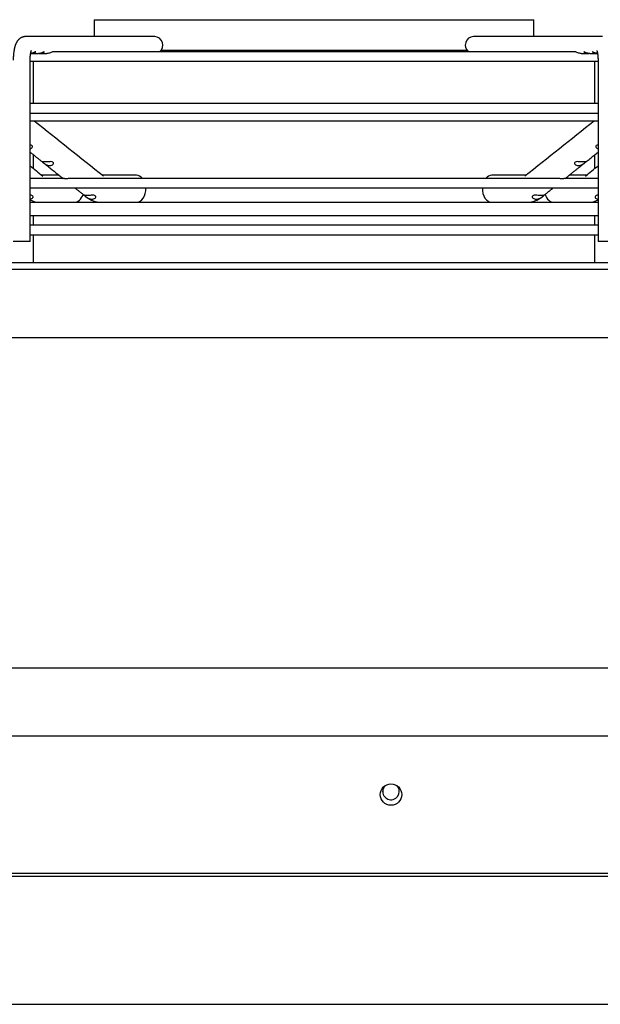
# Paper-space layout 'Layout1' of a CAD drawing. Units: inches. Extents: x 0 to 16.7, y -0.7 to 10.7.
# Drawn here: x 14.1 to 14.4, y 8.4 to 8.9 of the extents above; entities that cross this region are included whole.
import ezdxf

# ---------------------------------------------------------------- set-up
doc = ezdxf.new("R2010")
doc.units = ezdxf.units.IN
doc.header["$MEASUREMENT"] = 0
for name, color, linetype in [('0510F-3480_-_PAN', 7, 'Continuous'), ('0719F-3054_TOP_C', 7, 'Continuous'), ('118-00-11752_AF0', 7, 'Continuous'), ('A3G630-AR85-90', 7, 'Continuous'), ('Default', 7, 'Continuous'), ('MANIFOLD_SOLID_B', 7, 'Continuous')]:
    doc.layers.add(name, color=color, linetype=linetype)

# ---------------------------------------------------------------- blocks, each defined once
blk = doc.blocks.new('SE1')
at = {"layer": '0510F-3480_-_PAN', "color": 7, "linetype": 'Continuous'}
for p, q in [((13.63060934432964, 8.538695929977498), (14.93350134432964, 8.538695929977498)), ((14.92350134432964, 8.474553794353767), (13.63660934432964, 8.474553794353767)), ((14.92350134432964, 8.473139580791395), (13.63660934432964, 8.473139580791395))]:
    blk.add_line(p, q, dxfattribs=at)
blk.add_circle((14.32189334432965, 8.511352522816921), 0.005000000000000001, dxfattribs=at)
at = {"layer": '0719F-3054_TOP_C', "color": 7, "linetype": 'Continuous'}
blk.add_line((12.68379534432963, 8.413695929977521), (14.76619859472667, 8.413695929977495), dxfattribs=at)
for centre, start, end in [((14.32189134432964, 8.5128239299775), 137.3074324587541, 0), ((14.32189134432964, 8.512791337138085), 134.9585917742509, 179.7612761486181), ((14.32189134432964, 8.512791337138085), 0.2387178036062702, 44.84572610968718), ((14.32189134432964, 8.5128239299775), 0, 42.76640548804802)]:
    blk.add_arc(centre, 0.003880000000000001, start, end, dxfattribs=at)
at = {"layer": '118-00-11752_AF0', "color": 7, "linetype": 'Continuous'}
for p, q in [((13.74278143881783, 8.75916837092238), (14.82939561204618, 8.759168370922378)), ((13.74278143881783, 8.756018764623168), (14.82939561204618, 8.756018764623166)), ((14.78845073015641, 8.723967819811511), (13.78372632070759, 8.723967819811513)), ((14.86617965043405, 8.57019199296962), (13.70599740042996, 8.570191992969622))]:
    blk.add_line(p, q, dxfattribs=at)
at = {"layer": 'A3G630-AR85-90', "color": 7, "linetype": 'Continuous'}
for p, q in [((14.18372632074981, 8.872160496969872), (14.38845073011419, 8.872160496969872)), ((14.18372632074981, 8.872160496969872), (14.18372632074981, 8.864286481158599)), ((14.38845073011419, 8.864286481158603), (14.38845073011419, 8.872160496969872)), ((14.21494960662348, 8.857987270978956), (14.35722744424052, 8.857987270978956)), ((14.15534261685272, 8.852790418166473), (14.15534261685272, 8.833105378796393)), ((14.41683443401129, 8.833105378796395), (14.41683443401129, 8.852790418166474)), ((14.15534261685272, 8.809306587525139), (14.15534261685272, 8.802969816317228)), ((14.41683443401129, 8.802969818921209), (14.41683443401129, 8.809306583436703)), ((14.15534261685272, 8.78762858128925), (14.15534261685272, 8.78712112682789)), ((14.41683443401129, 8.787121126827891), (14.41683443401129, 8.787628789390027)), ((14.15534261685272, 8.780821914229465), (14.15534261685272, 8.776412465410566)), ((14.41683443401129, 8.776412465410568), (14.41683443401129, 8.780821914229467)), ((14.15534261685272, 8.772003016591668), (14.15534261685272, 8.759168370922378)), ((14.41683443401129, 8.75916837092238), (14.41683443401129, 8.77200301659167))]:
    blk.add_line(p, q, dxfattribs=at)
at = {"layer": 'MANIFOLD_SOLID_B', "color": 7, "linetype": 'Continuous'}
for p, q in [((14.21190731880416, 8.864286481158599), (14.15178793431185, 8.864286481158599)), ((14.42038911655216, 8.864286481158599), (14.36026973205985, 8.864286481158606)), ((14.15389079147257, 8.768853410292456), (14.15389079147257, 8.853262859111355)), ((14.15458925847991, 8.856412465410568), (14.15770885506456, 8.856412465410568)), ((14.1585836031901, 8.856412465410568), (14.16170360555749, 8.856412465410568)), ((14.40775724026425, 8.85719986698537), (14.16441976938865, 8.85719986698537)), ((14.41047344530652, 8.856412465410568), (14.41359342138254, 8.856412465410568)), ((14.41446805958585, 8.856412465410568), (14.41758780465837, 8.856412465410568)), ((14.41828625939144, 8.853262859111355), (14.41828625939144, 8.768853410292456)), ((14.15389079147257, 8.852790418166474), (14.41828625939144, 8.852790418166473)), ((14.41828625939143, 8.833105378796393), (14.15389079147257, 8.833105378796393)), ((14.15389079147257, 8.828695929977497), (14.41828625939144, 8.828695929977496)), ((14.15389079147257, 8.825103618006127), (14.41828625939144, 8.825103618006125)), ((14.16928213201726, 8.798236138856323), (14.15389079147257, 8.798236138856323)), ((14.16736396108904, 8.79971955202474), (14.15929033896745, 8.79971955202474)), ((14.39898829626533, 8.798236138856323), (14.17319748953997, 8.798236138856323)), ((14.20335146426325, 8.79971955202474), (14.18758703539069, 8.79971955202474)), ((14.38459001539936, 8.79971955202474), (14.36882558660076, 8.79971955202474)), ((14.41828625939144, 8.798236138856323), (14.40290092485505, 8.798236138856323)), ((14.41288671182467, 8.79971955202474), (14.40481308968615, 8.79971955202474)), ((14.15389079147257, 8.793826690037426), (14.41828625939143, 8.793826690037426)), ((14.17968942850569, 8.789903610099088), (14.18012314654164, 8.789558481285823)), ((14.39205390432238, 8.789558481285852), (14.39248677864292, 8.78990293865001)), ((14.15389079147257, 8.787121126827891), (14.15834632500165, 8.787121126827891)), ((14.15844506929311, 8.787121126827891), (14.15852603185706, 8.787121126827891)), ((14.15845203527945, 8.787121603071759), (14.1586050036648, 8.78712190788339)), ((14.15853368768323, 8.787121126827891), (14.18670732393879, 8.787121126827891)), ((14.15853368768323, 8.787121126827891), (14.17439906062411, 8.787121126827891)), ((14.18684639246168, 8.787121126827891), (14.18692898224558, 8.787121126827891)), ((14.18685618011995, 8.787121602944275), (14.1870095680962, 8.787121907883389)), ((14.18694062253783, 8.787121126827891), (14.38523642832618, 8.787121126827891)), ((14.18694062253782, 8.787121126827891), (14.20335146426325, 8.787121126827891)), ((14.36882558660076, 8.787121126827891), (14.38523642832618, 8.787121126827891)), ((14.38516748276793, 8.78712190788339), (14.38532088802848, 8.787121603071759)), ((14.38544018782016, 8.787121126827891), (14.41364336318078, 8.78712112682789)), ((14.41243979331517, 8.78712112682789), (14.41364336318077, 8.78712112682789)), ((14.41357204719921, 8.78712190788339), (14.41372499887476, 8.787121602944278)), ((14.41383274128368, 8.78712112682789), (14.41828625939144, 8.78712112682789)), ((14.41828625939144, 8.780821914229465), (14.15389079147257, 8.780821914229465)), ((14.41828625939143, 8.776412465410566), (14.15389079147257, 8.776412465410566)), ((14.15389079147257, 8.77200301659167), (14.41828625939144, 8.77200301659167)), ((14.15389079147257, 8.768853410292456), (14.14601677572454, 8.768853410292456)), ((14.42616027513947, 8.768853410292456), (14.41828625939144, 8.768853410292456))]:
    blk.add_line(p, q, dxfattribs=at)
for centre, radius, start, end in [((38.06893145467476, 38.78586200272937), 38.33389277582548, 231.4048764908798, 231.4664652422805), ((-8.191556500603182, 37.1516709319541), 36.24245476256299, 308.528908146896, 308.5940510030144), ((37.87938767817202, 37.59326122704726), 37.30564357305125, 230.5075871547781, 230.519218268657), ((-8.0065001684667, 36.01881978626054), 35.26341322607727, 309.4761067676241, 309.4884114815511), ((14.1539865342675, 8.790043826151058), 0.001420354447156738, 273.4952739648019, 330.4239564503142), ((14.1870014308236, 8.798042967388241), 0.01092233029553828, 230.9686790111841, 269.2380291212135), ((14.18277608628116, 8.79262800393734), 0.004027042565230536, 234.6658658378338, 263.5929523833748), ((14.38516742197399, 8.798065617923728), 0.01094509081323672, 270.8033962907945, 308.9899877953815), ((14.38940913350448, 8.792606580465721), 0.004004845091832186, 276.3251114932091, 305.4160535850934), ((14.41818408788862, 8.790033521257964), 0.001409689006690251, 209.3407487722446, 266.7399950321143), ((14.1585841997934, 8.797719787360096), 0.01059900833419385, 243.7045996982069, 269.2855307908395), ((14.41359387232661, 8.797716794134532), 0.01059600257312477, 270.7090588651577, 296.2970979402448)]:
    blk.add_arc(centre, radius, start, end, dxfattribs=at)
for centre, major_axis, ratio, start_param, end_param in [((14.15178793431185, 8.860349473284584), (2.098059259134155e-15, -0.003937007874015665), 0.9659258262890529, 3.141592653589793, 3.144126466081636), ((14.21190731880416, 8.860349473284584), (-2.098059259134155e-15, -0.003937007874015665), 0.9659258262890529, 0.6435011087931715, 3.141592653589793), ((14.36026973205985, 8.860349473284584), (-2.098059259134155e-15, -0.003937007874015665), 0.9659258262890529, 3.141592653589793, 5.639684198387444), ((14.20335146426325, 8.793420339426316), (0, -0.006299212598425204), 0.695057409144658, 2.441074311662633, 3.141592653589793), ((14.36882558660076, 8.793420339426316), (0, -0.006299212598425204), 0.695057409144658, 3.141592653589793, 3.842110995516953), ((14.20335146426325, 8.793420339426316), (0, -0.006299212598425204), 0.695057409144658, 0, 1.635349309958019), ((14.36882558660076, 8.793420339426316), (0, -0.006299212598425204), 0.695057409144658, 4.647835997221568, 6.283185307179586), ((14.17439906062411, 8.793420339426316), (0, -0.006299212598425204), 0.7189542391509485, 0, 1.146915185171625), ((14.3977779902399, 8.793420339426316), (0, -0.006299212598425204), 0.7189542391509485, 5.136292997049472, 6.283185307179586)]:
    blk.add_ellipse(centre, major_axis=major_axis, ratio=ratio, start_param=start_param, end_param=end_param, dxfattribs=at)
for points, knots in [([(14.15178793431185, 8.864286481158599), (14.15170080820865, 8.864285306031324), (14.1515502302615, 8.864282680043587), (14.15130100901785, 8.864261843232903), (14.1510565413944, 8.864227805993938), (14.15081389014706, 8.86418008736227), (14.15057586376568, 8.864119391469542), (14.1503425210231, 8.864046059766075), (14.15011459640265, 8.863960575907083), (14.14989257737543, 8.863863423888166), (14.1496769414626, 8.863755116275154), (14.149468080959, 8.863636172861732), (14.14926630920628, 8.863507106929728), (14.14907184339956, 8.863368402140546), (14.14888479312322, 8.86322048311713), (14.14870514830683, 8.863063677824803), (14.14853277019595, 8.862898171806249), (14.14836738631095, 8.862723954421453), (14.14820859081022, 8.862540757650176), (14.14805585126653, 8.862347988249471), (14.14790852340283, 8.862144655230827), (14.1477658777208, 8.861929299465844), (14.14762714832773, 8.861699947505803), (14.14749162727403, 8.861454151394131), (14.14735884575592, 8.861189258279127), (14.1472288775877, 8.860903148225097), (14.14710267649231, 8.860595541551964), (14.14698215900865, 8.86026940056965), (14.14686966100071, 8.859931037743808), (14.1467666842592, 8.859587181075808), (14.14667349837863, 8.859242512009475), (14.146589355556, 8.85889848125506), (14.14651328291903, 8.858555072493536), (14.14644438290956, 8.858211718665093), (14.14638192519889, 8.857867778712949), (14.14632534396473, 8.85752271421391), (14.14627420857848, 8.857176132664925), (14.1462281929259, 8.856827782722728), (14.14618705001977, 8.856477534762218), (14.14615059258215, 8.856125362127134), (14.14611867824351, 8.855771315384422), (14.14609119952912, 8.855415532898538), (14.14606807277088, 8.85505813034604), (14.14604924337815, 8.854699550819321), (14.14603463962111, 8.8543392161086), (14.146024324583, 8.853980496233184), (14.14601795444633, 8.853614373113984), (14.14601714416025, 8.853392955451643), (14.1460167757245, 8.853262859111355)], [0, 0, 0, 0, 0.01633456526953149, 0.03347926940609968, 0.05055933987374923, 0.06758862533135401, 0.08458103168573075, 0.1015511669686661, 0.1185146636164538, 0.1354886116577829, 0.152492141571125, 0.169547205963699, 0.186679615380291, 0.2039203834254699, 0.2213074274508254, 0.2388876535990759, 0.2567194336282392, 0.274875463012998, 0.2934459774799117, 0.3125422776513199, 0.3323003917405349, 0.3528842921603204, 0.3744868950594721, 0.3973240649996957, 0.4216102056992041, 0.4474932864859625, 0.4749265173817486, 0.503519265114151, 0.5325130996459198, 0.5610693463974585, 0.5888931263819096, 0.6159438274444949, 0.6422930887407747, 0.6680417747506622, 0.6932872121239255, 0.7181137139422848, 0.7425916767794857, 0.7667792941996737, 0.7907247622421818, 0.8144683030291233, 0.8380438465630758, 0.8614803797356242, 0.8848030176710097, 0.9080338570211717, 0.9311926630071304, 0.9542974320901415, 0.9773648633721074, 1, 1, 1, 1]), ([(14.15389079147254, 8.853262859111355), (14.1538908714194, 8.85331528015155), (14.15389114152002, 8.853444809519432), (14.15389397389615, 8.853679886260577), (14.15390035165579, 8.853949258969166), (14.15390988426921, 8.854218665291787), (14.15392245730322, 8.85448418363445), (14.15393799555818, 8.854745650612914), (14.15395638234101, 8.855001905819584), (14.15397747947399, 8.855252060975703), (14.15400112014008, 8.855495163710222), (14.15402710866244, 8.85573029014245), (14.15405521816647, 8.855956524313997), (14.15408518860082, 8.856172969013219), (14.15411672456556, 8.856378749898301), (14.15414949325271, 8.856573023368925), (14.15418312263974, 8.856754985741155), (14.15421720018775, 8.856923884617283), (14.15425127232872, 8.857079032293901), (14.15428484505422, 8.857219821044204), (14.15431738589235, 8.85734573969263), (14.15434832746152, 8.857456390462856), (14.15437707258729, 8.857551504577348), (14.15440300065803, 8.857630954653478), (14.15442547449553, 8.857694761728526), (14.15444384660252, 8.857743094934355), (14.15445746332756, 8.857776262558003), (14.15446514304516, 8.8577935206273), (14.15446677838547, 8.85779690072299), (14.15446677588582, 8.857796896346226)], [0, 0, 0, 0, 0.0127805111903404, 0.03717438828594968, 0.06155072833203431, 0.08588737992750071, 0.1101642062589829, 0.1343604464419454, 0.158454494261304, 0.1824236853080054, 0.206244097407614, 0.2298903734007474, 0.2533355795901881, 0.276551118598117, 0.2995067219538692, 0.322170555259496, 0.3445094766313703, 0.3664894960897758, 0.388076487633108, 0.4092372039361417, 0.4299406322352732, 0.4501597051924173, 0.4698733399318938, 0.4890687231237374, 0.5077436968954956, 0.5259090432720455, 0.5435904321892284, 0.5608298065638384, 0.5743885943885878, 0.5743885943885878, 0.5743885943885878, 0.5743885943885878]), ([(14.41771027502569, 8.857796896591386), (14.41771027395966, 8.857796898344121), (14.41771203660658, 8.857793251958881), (14.41771965254502, 8.857776066106654), (14.41773219465021, 8.857745575620797), (14.41774897727818, 8.857701737381454), (14.41776950665296, 8.857644144419892), (14.417793290771, 8.85757246342166), (14.41781983622634, 8.857486456155977), (14.41784864833405, 8.857385996260328), (14.41787923386609, 8.857271080095925), (14.41791110555, 8.857141831229528), (14.41794378745252, 8.856998498891842), (14.41797682046406, 8.856841451381117), (14.41800976727819, 8.856671165744011), (14.41804221647576, 8.856488215169028), (14.41807378553147, 8.856293255409279), (14.41810412273108, 8.856087011321604), (14.4181329081064, 8.855870264230065), (14.41815985356047, 8.855643840805374), (14.41818470238766, 8.855408602833432), (14.41820722835569, 8.85516544110887), (14.41822723461956, 8.854915261239123), (14.41824455222788, 8.854659006962606), (14.41825903975863, 8.854397548286276), (14.4182705787862, 8.854132083367361), (14.41827908544229, 8.853862614972524), (14.41828436925712, 8.853598306459743), (14.41828612857571, 8.8533919961775), (14.41828623983878, 8.853288785543988), (14.41828625939147, 8.853262859111355)], [0.4256277186754523, 0.4256277186754523, 0.4256277186754523, 0.4256277186754523, 0.4402499324028268, 0.4563532972486095, 0.4728654770931479, 0.4898381345569579, 0.5073101246187608, 0.5253075298809766, 0.5438441394474611, 0.5629223625400162, 0.5825345172177216, 0.6026643910545185, 0.6232889452366406, 0.6443800306373976, 0.6659060016028894, 0.6878331434018509, 0.7101268640903401, 0.7327526337665599, 0.7556766794446887, 0.7788664604802383, 0.8022909581953674, 0.8259208157753422, 0.849728362666426, 0.8736875534408887, 0.8977738458131078, 0.9219640371397141, 0.9462360738637934, 0.9705688442340074, 0.9936792010951394, 1, 1, 1, 1]), ([(14.15630787059648, 8.856926591849673), (14.15643755275373, 8.857031797777104), (14.15650259276591, 8.857126777460927), (14.15648084733013, 8.857216863493457), (14.1563930472196, 8.857207929282987), (14.15610020581875, 8.857091986517682), (14.1558931695788, 8.856987756486953), (14.15542492396772, 8.856777251276576), (14.15516210437302, 8.856671847251667), (14.15464235543788, 8.856517309729435), (14.15438360607227, 8.856464987871378), (14.15412627089633, 8.856437133925175)], [0, 0, 0, 0, 0.0624999999999975, 0.0624999999999975, 0.124999999999995, 0.124999999999995, 0.1874999999999925, 0.1874999999999925, 0.24999999999999, 0.24999999999999, 0.3081416751840113, 0.3081416751840113, 0.3081416751840113, 0.3081416751840113]), ([(14.15415783204127, 8.856438973930752), (14.15446066384068, 8.856404654909856), (14.15476222380679, 8.856404408793624), (14.15557207192552, 8.856510920284116), (14.15604850628198, 8.85671617999481), (14.15630787059648, 8.856926591849673)], [0.8065040471287808, 0.8065040471287808, 0.8065040471287808, 0.8065040471287808, 0.8750000000000012, 0.8750000000000012, 1, 1, 1, 1]), ([(14.16029154531083, 8.856917981644608), (14.16042452587542, 8.857023590134688), (14.16049366960509, 8.857120321548532), (14.16048005913361, 8.857215673206259), (14.16039620893458, 8.85721016123352), (14.16010978988793, 8.857099126637324), (14.15990522495375, 8.856996296437373), (14.15944020683588, 8.856786084663113), (14.15917829682748, 8.856679783423816), (14.15851760904228, 8.856479914037223), (14.158104807316, 8.856415136508208), (14.15770827788139, 8.856413716198134)], [0, 0, 0, 0, 0.06249999999999159, 0.06249999999999159, 0.1249999999999832, 0.1249999999999832, 0.1874999999999748, 0.1874999999999748, 0.2499999999999664, 0.2499999999999664, 0.3411295585133004, 0.3411295585133004, 0.3411295585133004, 0.3411295585133004]), ([(14.15814947342352, 8.856439349720857), (14.15844569398812, 8.856405517734562), (14.15874073394206, 8.856404229425575), (14.15954610142006, 8.85650488766551), (14.16002558418164, 8.85670676466445), (14.16029154531083, 8.856917981644608)], [0.8080167519600281, 0.8080167519600281, 0.8080167519600281, 0.8080167519600281, 0.874999999999987, 0.874999999999987, 1, 1, 1, 1]), ([(14.16442581027469, 8.857199854665543), (14.16435372475111, 8.85720080152075), (14.16420910508933, 8.85714245550043), (14.16382688690539, 8.856965093986659), (14.16358750936175, 8.856849356804648), (14.16282563227533, 8.85654773313647), (14.16225078002479, 8.856412465410564), (14.16170360555746, 8.856412465410568)], [0.749999999999995, 0.749999999999995, 0.749999999999995, 0.749999999999995, 0.8124999999999915, 0.8124999999999915, 0.8749999999999878, 0.8749999999999878, 1, 1, 1, 1]), ([(14.41047344530655, 8.856412465410568), (14.40992627083921, 8.856412465410564), (14.40936242073224, 8.856544441105838), (14.40859971760499, 8.856844812510495), (14.40836117273829, 8.85695978595453), (14.40797725319461, 8.857138325665051), (14.40783201917853, 8.857198083656476), (14.40775480302013, 8.85719986904898), (14.40775294607193, 8.857199875202902), (14.40775113542876, 8.857199843962341)], [0, 0, 0, 0, 0.1249999999999955, 0.1249999999999955, 0.1874999999999988, 0.1874999999999988, 0.2500000000000022, 0.2500000000000022, 0.2515794435777477, 0.2515794435777477, 0.2515794435777477, 0.2515794435777477]), ([(14.41446840580688, 8.85641258304717), (14.41443516977553, 8.856412509386868), (14.41440185902874, 8.856412915676207), (14.41382114178278, 8.85642856622478), (14.41324973508506, 8.85657820427709), (14.41249902172804, 8.856888329049559), (14.41227032887442, 8.857001411143887), (14.41191014993927, 8.85716543235334), (14.41177944905974, 8.857211804364264), (14.41166629995009, 8.857186683997618), (14.41168403896514, 8.857115683863105), (14.4118617037203, 8.856925200865605), (14.41201886367799, 8.856810280083787), (14.41260895788259, 8.856516915202237), (14.41314540182196, 8.856399074651113), (14.4138042734588, 8.856416811576885), (14.41391676610597, 8.856425429182647), (14.41402946986044, 8.856438996891757)], [0.2423826337912748, 0.2423826337912748, 0.2423826337912748, 0.2423826337912748, 0.2499999999999747, 0.2499999999999747, 0.3749999999999629, 0.3749999999999629, 0.4374999999999645, 0.4374999999999645, 0.4999999999999662, 0.4999999999999662, 0.5624999999999679, 0.5624999999999679, 0.6249999999999696, 0.6249999999999696, 0.749999999999973, 0.749999999999973, 0.7754492956420594, 0.7754492956420594, 0.7754492956420594, 0.7754492956420594]), ([(14.41805020667685, 8.856435220170967), (14.41801926797237, 8.856438532800974), (14.41798834055408, 8.856442234876436), (14.41740800924122, 8.856519152629273), (14.41683956902322, 8.856732733372764), (14.41617100485061, 8.85704247503643), (14.4159814708146, 8.857135821091964), (14.41573262775841, 8.857217830614385), (14.41567083548771, 8.857204634761812), (14.41570248287301, 8.85708119055147), (14.41579515544209, 8.85697533132344), (14.41609533676298, 8.8567627555046), (14.41629831664466, 8.8566591043224), (14.41696482229623, 8.856431487703016), (14.41749561629526, 8.856377588817333), (14.41802521922971, 8.856438018650884)], [0.2429709446681482, 0.2429709446681482, 0.2429709446681482, 0.2429709446681482, 0.2500000000000041, 0.2500000000000041, 0.3750000000000061, 0.3750000000000061, 0.4375000000000061, 0.4375000000000061, 0.5000000000000061, 0.5000000000000061, 0.5625000000000061, 0.5625000000000061, 0.6250000000000061, 0.6250000000000061, 0.7447209093640323, 0.7447209093640323, 0.7447209093640323, 0.7447209093640323]), ([(14.15389181488879, 8.812131000100296), (14.15410532720142, 8.812187809370071), (14.1543116126302, 8.812272490502526), (14.1547184547406, 8.812531931167866), (14.15491256243392, 8.812730628935556), (14.15504754233585, 8.813199269818957), (14.15495385330614, 8.813466848141402), (14.15448388419311, 8.813768630813179), (14.15419133949674, 8.81383425870526), (14.15389102110653, 8.813860776531756)], [0.1497910111483825, 0.1497910111483825, 0.1497910111483825, 0.1497910111483825, 0.2499999999999998, 0.2499999999999998, 0.3749999999999997, 0.3749999999999997, 0.4999999999999996, 0.4999999999999996, 0.6034845042061969, 0.6034845042061969, 0.6034845042061969, 0.6034845042061969]), ([(14.41828610485307, 8.813860851944282), (14.41798435602423, 8.813834395127802), (14.41769203614095, 8.813768786359304), (14.4172206005172, 8.81346410971465), (14.41712885835222, 8.813199476942614), (14.4172659873001, 8.812727489302336), (14.41745972272218, 8.812531202029785), (14.41786630722259, 8.812271945364754), (14.41806863870569, 8.812186490946962), (14.41828267541147, 8.812129205811713)], [0.3960471861648281, 0.3960471861648281, 0.3960471861648281, 0.3960471861648281, 0.5000000000000038, 0.5000000000000038, 0.625000000000003, 0.625000000000003, 0.7500000000000022, 0.7500000000000022, 0.8511443127958502, 0.8511443127958502, 0.8511443127958502, 0.8511443127958502]), ([(14.15389078154546, 8.810465153327486), (14.15429526813361, 8.810142350429404), (14.15510620344216, 8.809495212175023), (14.15606511456475, 8.808730067536422), (14.15676735849106, 8.80816976693961), (14.15721194948444, 8.807815054566976), (14.15766021723519, 8.807457423087767), (14.15812616562941, 8.807085701084159), (14.1586154503839, 8.806695379615064), (14.15913022914832, 8.806284737690737), (14.15944510413287, 8.806033579043026), (14.15962791131137, 8.805887760816546)], [0.3896210123632085, 0.3896210123632085, 0.3896210123632085, 0.3896210123632085, 0.5189773815226939, 0.6480780100849745, 0.6958241967241786, 0.7431100053683768, 0.7899687839043197, 0.8389480193983307, 0.8916241004791753, 0.9469598840600626, 1, 1, 1, 1]), ([(14.41254713715985, 8.805886163658116), (14.4128033261901, 8.806090514367598), (14.41357229004163, 8.806703886811063), (14.41502699116056, 8.807864395747034), (14.41668407500533, 8.809186572008509), (14.41778852227505, 8.8100679189788), (14.41828628551737, 8.81046515992692)], [0, 0, 0, 0, 0.07433426155379537, 0.2619230624978304, 0.4514800365349406, 0.6093753190055471, 0.6093753190055471, 0.6093753190055471, 0.6093753190055471]), ([(14.16058125309898, 8.805923505580006), (14.16013774750785, 8.805939197154654), (14.15976444795249, 8.806004933254746), (14.1594709115069, 8.806060498223715), (14.15942240388488, 8.806069433036493), (14.15950298367523, 8.805983479987791), (14.15964287738554, 8.80587612266775), (14.16004585809081, 8.805554334257259), (14.16029660124676, 8.805352279660777), (14.16078428061612, 8.804992773505985), (14.16102894248579, 8.804830198275893), (14.16175326120385, 8.804430616040445), (14.16222460429316, 8.804278010642115), (14.16270111866642, 8.804232661684221)], [0, 0, 0, 0, 0.2499999999999942, 0.2499999999999942, 0.3749999999999953, 0.3749999999999953, 0.4999999999999963, 0.4999999999999963, 0.6249999999999973, 0.6249999999999973, 0.7499999999999984, 0.7499999999999984, 1, 1, 1, 1]), ([(14.15998431704403, 8.805603482820695), (14.16008917921816, 8.805519842871247), (14.16037204328204, 8.805294222295435), (14.16091059743008, 8.804864690881898), (14.16156981060677, 8.80433895329603), (14.16227424657981, 8.803777189259705), (14.16301180105525, 8.80318905671618), (14.16378475621174, 8.802572743078283), (14.16459234567635, 8.801928866842015), (14.16543485820054, 8.801257205744836), (14.16631144160319, 8.800558447991355), (14.16722475699522, 8.799830480254906), (14.16816372874541, 8.799082145975866), (14.16885488960209, 8.798531354742252), (14.16919622981965, 8.798259373318988), (14.16922538697873, 8.798236140935117)], [0, 0, 0, 0, 0.03006384550356289, 0.09532692118693671, 0.1655584400707997, 0.2394617860499954, 0.3170343909042204, 0.3982721871364752, 0.4831688150928807, 0.5717158473683189, 0.663902702457192, 0.7597164180488148, 0.8591414149550533, 0.9621592516695192, 0.9717177035416988, 0.9717177035416988, 0.9717177035416988, 0.9717177035416988]), ([(14.16270111866642, 8.804232661684221), (14.16298884711434, 8.804205279136207), (14.16327031867927, 8.80421736303165), (14.16381742928404, 8.804322891985434), (14.16408700883393, 8.804418286951558), (14.16454771005525, 8.80470637700844), (14.16474673373638, 8.804906114468078), (14.16488706748532, 8.805378850479883), (14.16479166432625, 8.805649571463965), (14.16427279802521, 8.805979540074587), (14.16389667109644, 8.806040109878323), (14.163166120207, 8.806067070037933), (14.16279644765019, 8.806039682228306), (14.16175031862349, 8.805955973531967), (14.16111642548266, 8.805904570762543), (14.16058125309898, 8.805923505580006)], [0, 0, 0, 0, 0.1250000000000006, 0.1250000000000006, 0.2500000000000011, 0.2500000000000011, 0.3750000000000017, 0.3750000000000017, 0.5000000000000022, 0.5000000000000022, 0.6250000000000028, 0.6250000000000028, 0.7500000000000033, 0.7500000000000033, 1, 1, 1, 1]), ([(14.40295166237686, 8.79823613834591), (14.40297204949246, 8.798252382971194), (14.40324023148307, 8.798466073859425), (14.40378242548081, 8.798898143081422), (14.40452184521339, 8.799487418614971), (14.4052367208824, 8.800057183809866), (14.40591876149977, 8.80060082074721), (14.40656636026453, 8.801117042905492), (14.40717931364428, 8.801605681407148), (14.40775808177517, 8.802067097158206), (14.40830654083985, 8.802504375387937), (14.40890717540961, 8.802983278995237), (14.40956726949788, 8.803509625496057), (14.41030011571632, 8.804094026210679), (14.41102698937323, 8.804673708129888), (14.41166896043007, 8.805185710699396), (14.41202669510658, 8.805471049799658), (14.41217657871518, 8.805590599029907)], [0.02851695496597646, 0.02851695496597646, 0.02851695496597646, 0.02851695496597646, 0.03520992737972489, 0.1167169215394405, 0.1949672091048053, 0.2699501543282717, 0.3416567759315012, 0.4100795913089306, 0.4740782606180137, 0.5348987609970999, 0.5925374173066953, 0.6469914369170826, 0.7242382467716383, 0.8007464734405604, 0.8776382157906114, 0.9549085986925266, 0.9983431268392712, 0.9983431268392712, 0.9983431268392712, 0.9983431268392712]), ([(14.41159579782718, 8.805923505553565), (14.41106024169936, 8.805904557151301), (14.41042807584016, 8.805955835805504), (14.40938244645452, 8.806039549766634), (14.40901265608827, 8.806067106668582), (14.40827932329072, 8.806040097918356), (14.40790617680979, 8.805980792253298), (14.4073833372167, 8.805648239664112), (14.40728939039944, 8.805381099161186), (14.40743080192404, 8.804904229900417), (14.40762929798528, 8.804706642682694), (14.40831714268524, 8.804275797955553), (14.40890084396463, 8.804177931614241), (14.40947593218702, 8.80423266164157)], [0, 0, 0, 0, 0.2499999999999999, 0.2499999999999999, 0.3749999999999998, 0.3749999999999998, 0.4999999999999998, 0.4999999999999998, 0.6249999999999998, 0.6249999999999998, 0.7499999999999997, 0.7499999999999997, 1, 1, 1, 1]), ([(14.40947593218702, 8.80423266164157), (14.40995252104518, 8.804278017676006), (14.41042011476585, 8.804429057783056), (14.41114514215966, 8.804828329617543), (14.41139098837573, 8.804991558337003), (14.41187790777786, 8.805350308227109), (14.41212949501262, 8.805552973312059), (14.41253085969799, 8.80587348158775), (14.41267305496445, 8.805982621376055), (14.41275500155619, 8.806069591692232), (14.41270628517177, 8.806060513524365), (14.41241448581751, 8.806005314054943), (14.41203967461579, 8.80593921025639), (14.41159579782718, 8.805923505553565)], [0, 0, 0, 0, 0.2500000000000028, 0.2500000000000028, 0.3750000000000025, 0.3750000000000025, 0.5000000000000022, 0.5000000000000022, 0.6250000000000019, 0.6250000000000019, 0.7500000000000017, 0.7500000000000017, 1, 1, 1, 1]), ([(14.17038962023952, 8.798103246500945), (14.17025253072645, 8.798110815486552), (14.16998453955419, 8.798125611813997), (14.16958339171888, 8.798180113071984), (14.16935471015627, 8.798229965497045), (14.16928848971675, 8.798236209811055), (14.16928112001454, 8.798236316741367)], [0, 0, 0, 0, 0.08064912948454729, 0.1576579730219586, 0.2863592100436779, 0.3071765400389185, 0.3071765400389185, 0.3071765400389185, 0.3071765400389185]), ([(14.1732022621452, 8.79823713761466), (14.17308544456655, 8.79823706917784), (14.17255238175241, 8.798219986247453), (14.17180781362052, 8.798145719003161), (14.17111871993017, 8.798104148789783), (14.17069725091653, 8.798095180769044), (14.17049201833568, 8.798100561737519), (14.17038962023952, 8.798103246500945)], [0.62626256746587, 0.62626256746587, 0.62626256746587, 0.62626256746587, 0.6675691400859368, 0.8145057953116863, 0.9018017531598315, 0.9510052766438167, 1, 1, 1, 1]), ([(14.40178743061498, 8.798103246505732), (14.40168403271004, 8.7981005473057), (14.40147677957476, 8.798095136967175), (14.40105132585593, 8.798104406847232), (14.40035690526082, 8.798146749799344), (14.39961782572555, 8.798220534844692), (14.39909344404508, 8.79823677064868), (14.39898731660436, 8.798237101247215)], [0, 0, 0, 0, 0.04946129256030027, 0.09914135072371431, 0.1870796627185692, 0.3347350361365423, 0.3722386019570725, 0.3722386019570725, 0.3722386019570725, 0.3722386019570725]), ([(14.40289752727362, 8.798236323125812), (14.40289006590903, 8.7982363191261), (14.40282437914204, 8.798230417528837), (14.4025951000828, 8.798180361777806), (14.40219362191787, 8.798125687085482), (14.40192491996791, 8.798110842288226), (14.40178743061498, 8.798103246505732)], [0.691417117249537, 0.691417117249537, 0.691417117249537, 0.691417117249537, 0.7131731645199947, 0.8419184152922429, 0.9191128505153419, 1, 1, 1, 1]), ([(14.17476097843052, 8.793826681474822), (14.1750162233697, 8.793623434508651), (14.1756405439465, 8.793126324724598), (14.17664545083221, 8.792326276551654), (14.17777102122412, 8.791430315617419), (14.1786361675657, 8.790741729813325), (14.17907022428523, 8.790396338554128), (14.17915009683949, 8.790332780395188)], [0.5352768251988547, 0.5352768251988547, 0.5352768251988547, 0.5352768251988547, 0.6163873109626217, 0.7336193045317094, 0.853803041084753, 0.9769370153145197, 1, 1, 1, 1]), ([(14.39308128964161, 8.790376017451576), (14.39313861390067, 8.790421632727154), (14.3935539830038, 8.790752156284748), (14.39439271093067, 8.79141971520321), (14.39550355083294, 8.79230394799873), (14.39651232780682, 8.79310707329765), (14.39714519336404, 8.793610985339763), (14.39741607306031, 8.793826681979418)], [0.003411847127280791, 0.003411847127280791, 0.003411847127280791, 0.003411847127280791, 0.02073886475089347, 0.1432229402696247, 0.2621080680485075, 0.3773906790882663, 0.4636544582714046, 0.4636544582714046, 0.4636544582714046, 0.4636544582714046]), ([(14.1552221908108, 8.789343612901094), (14.1553196742588, 8.789564636783386), (14.15531870584893, 8.78983441031464), (14.15501479458667, 8.790162127235048), (14.1548640719161, 8.790252693573473), (14.15450039971483, 8.790372920207266), (14.1542954056508, 8.790401950535122), (14.15402561295586, 8.79041654697843), (14.15395772554789, 8.790418444252836), (14.1538903045847, 8.790418889119113)], [0.0003174651253594603, 0.0003174651253594603, 0.0003174651253594603, 0.0003174651253594603, 0.2499999999999965, 0.2499999999999965, 0.3749999999999944, 0.3749999999999944, 0.4999999999999923, 0.4999999999999923, 0.5422704579329449, 0.5422704579329449, 0.5422704579329449, 0.5422704579329449]), ([(14.18020665375055, 8.79028504161299), (14.17991035632314, 8.790297100774684), (14.17965205661486, 8.790327005043132), (14.17924361760531, 8.790393620327327), (14.17909426869422, 8.79043458819712), (14.17907418813732, 8.790402092579578), (14.17910344488937, 8.790373092167814), (14.17924846732875, 8.790253751206055), (14.17936249875037, 8.790163692720869), (14.17977362329471, 8.789836748434224), (14.18011586218051, 8.789564845033805), (14.18044581409054, 8.789343612895802)], [0, 0, 0, 0, 0.2500000000000072, 0.2500000000000072, 0.5000000000000144, 0.5000000000000144, 0.6250000000000134, 0.6250000000000134, 0.7500000000000125, 0.7500000000000125, 0.9996828320199951, 0.9996828320199951, 0.9996828320199951, 0.9996828320199951]), ([(14.18452232732883, 8.789889628549028), (14.18440062195263, 8.790161359528225), (14.1840252553717, 8.790327206944548), (14.18321294639087, 8.790441419593941), (14.18277936583008, 8.790418403014574), (14.18196724140745, 8.790360517325569), (14.18157466977872, 8.790322427174923), (14.18084962704331, 8.79027915137507), (14.18051416593399, 8.79027252601615), (14.18020665375055, 8.79028504161299)], [0.0001302052128955998, 0.0001302052128955998, 0.0001302052128955998, 0.0001302052128955998, 0.25, 0.25, 0.5, 0.5, 0.75, 0.75, 1, 1, 1, 1]), ([(14.18232670389407, 8.788626113472528), (14.18284794098776, 8.788576915421123), (14.18336202102045, 8.7886444903624), (14.18404122277907, 8.78895389685855), (14.18425020412649, 8.789093844810571), (14.18453968276314, 8.789449935270357), (14.18461975127315, 8.78967851827064), (14.18452251738135, 8.789889203672056)], [0, 0, 0, 0, 0.5000000000000011, 0.5000000000000011, 0.7500000000000006, 0.7500000000000006, 1, 1, 1, 1]), ([(14.38765453348265, 8.789889203672088), (14.38755726676814, 8.789678445844089), (14.38763673197239, 8.789451007541867), (14.38792645753995, 8.789094037363583), (14.3881352764966, 8.788954482311727), (14.3888086542802, 8.788646731944775), (14.38932979934524, 8.788576980011234), (14.38985034701589, 8.788626113803767)], [0, 0, 0, 0, 0.2499999999999996, 0.2499999999999996, 0.4999999999999991, 0.4999999999999991, 1, 1, 1, 1]), ([(14.39197039711309, 8.79028504161317), (14.39166306688364, 8.790272533421776), (14.39132752457978, 8.790279136642631), (14.39060150851664, 8.790322487984092), (14.39020996502548, 8.790360512262628), (14.38939695261244, 8.790418449189577), (14.38896151061833, 8.790441095678483), (14.38815383768205, 8.79032745328795), (14.38777622900471, 8.790160912831945), (14.38765472353309, 8.789889628549158)], [0, 0, 0, 0, 0.25, 0.25, 0.5, 0.5, 0.75, 0.75, 0.9998695802743762, 0.9998695802743762, 0.9998695802743762, 0.9998695802743762]), ([(14.39173123678409, 8.789343612901094), (14.39206087933385, 8.789564636783384), (14.39240047804215, 8.78983441031464), (14.39281258819961, 8.790162127235048), (14.39292725963557, 8.790252693573473), (14.39307343528477, 8.790372920207265), (14.39310276543957, 8.79040195053512), (14.39308309760025, 8.79043467398377), (14.39293454505696, 8.790393830074969), (14.39252551613045, 8.79032706185786), (14.39226686247775, 8.790297107609842), (14.39197039711309, 8.79028504161317)], [0.000317465125294601, 0.000317465125294601, 0.000317465125294601, 0.000317465125294601, 0.2499999999999927, 0.2499999999999927, 0.3749999999999943, 0.3749999999999943, 0.4999999999999959, 0.4999999999999959, 0.7499999999999979, 0.7499999999999979, 1, 1, 1, 1]), ([(14.41828689897496, 8.790418874526779), (14.41821980181133, 8.790418439742627), (14.41815226743784, 8.790416567839266), (14.41788296662187, 8.790402092579578), (14.41767795911164, 8.790373092167814), (14.41731539843088, 8.790253751206055), (14.41716441312584, 8.790163692720869), (14.41685912241742, 8.789836748434224), (14.41685728999839, 8.789564845033805), (14.41695486006787, 8.789343612895802)], [0.4579552477167551, 0.4579552477167551, 0.4579552477167551, 0.4579552477167551, 0.4999999999999999, 0.4999999999999999, 0.6249999999999999, 0.6249999999999999, 0.7499999999999998, 0.7499999999999998, 0.999682832020015, 0.999682832020015, 0.999682832020015, 0.999682832020015])]:
    blk.add_open_spline(points, degree=3, knots=knots, dxfattribs=at)

psp = doc.layouts.get("Layout1")

# ---------------------------------------------------------------- block references
at = {"layer": 'Default'}
psp.add_blockref('SE1', (0, 0), dxfattribs=at)

doc.saveas('drawing.dxf')
